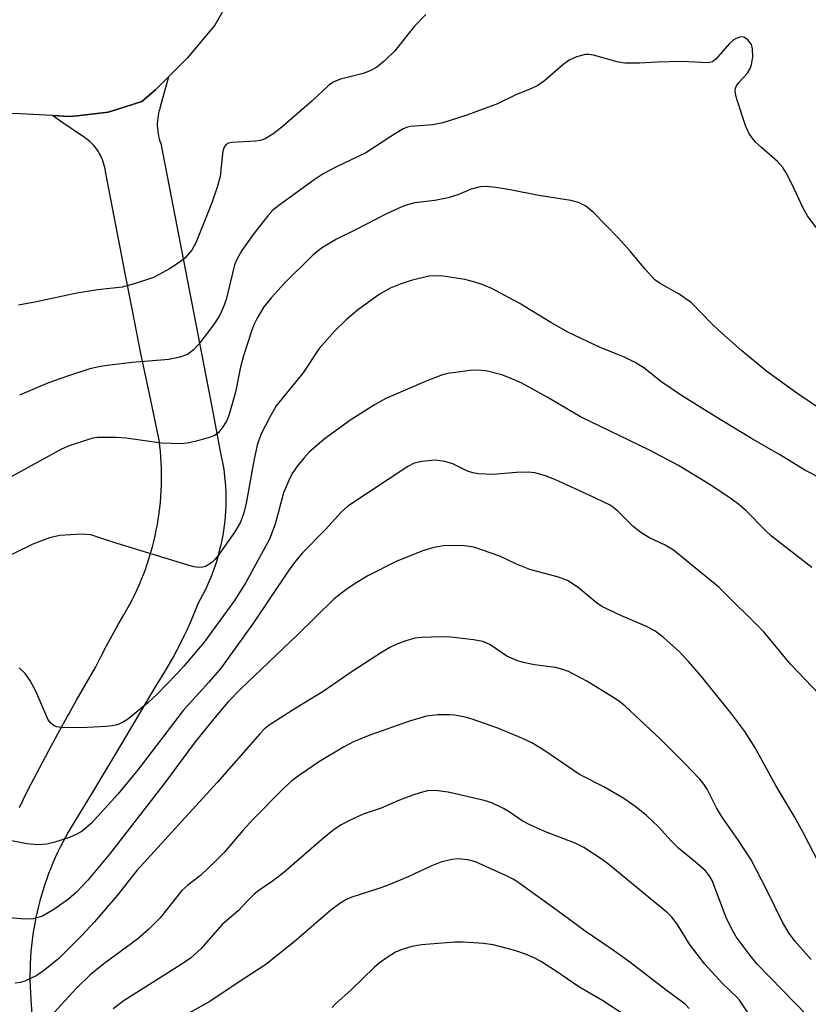
# Model space of a CAD drawing. Units: inches. Extents: x 1231766 to 1237766, y 521456 to 525456.
# Drawn here: x 1233796 to 1233936, y 522816 to 522991 of the extents above; entities that cross this region are included whole.
import ezdxf

# ---------------------------------------------------------------- set-up
doc = ezdxf.new("R2010")
doc.units = ezdxf.units.IN
doc.header["$MEASUREMENT"] = 0
doc.layers.add('TRANS-Road', color=130, linetype='Continuous')
doc.layers.add('Undefined', color=1, linetype='Continuous')

msp = doc.modelspace()

# ---------------------------------------------------------------- linework, layer by layer
at = {"layer": 'TRANS-Road'}
for points in [[(1233835.74, 522998.84), (1233830.94, 522990.22), (1233825.98, 522984.36), (1233822.66, 522981.04), (1233820.39, 522978.77), (1233817.93, 522976.7), (1233813.67, 522975.31), (1233811.98, 522974.76), (1233806.45, 522974.16), (1233805.02, 522974), (1233802.04, 522974.17), (1233796.3, 522974.49), (1233791.18, 522974.59), (1233785.3, 522975.25), (1233778.21, 522978.22), (1233768.8, 522985.39), (1233767.54, 522987.17), (1233762.8, 522993.91)], [(1233796.17, 522851.27), (1233796.84, 522852.63), (1233797.52, 522853.98), (1233798.22, 522855.32), (1233799.8, 522858.35), (1233801.41, 522861.36), (1233803.04, 522864.36), (1233804.69, 522867.36), (1233804.94, 522867.81), (1233806.35, 522870.34), (1233808.04, 522873.31), (1233809.75, 522876.27), (1233810.7, 522878.13), (1233811.67, 522879.98), (1233812.66, 522881.82), (1233813.68, 522883.65), (1233814.72, 522885.47), (1233815.77, 522887.27), (1233816.24, 522888.17), (1233816.68, 522889.07), (1233817.11, 522889.98), (1233817.52, 522890.9), (1233817.9, 522891.83), (1233818.27, 522892.77), (1233818.62, 522893.71), (1233818.91, 522894.55), (1233818.95, 522894.67), (1233819.26, 522895.62), (1233819.55, 522896.59), (1233819.82, 522897.56), (1233820.07, 522898.53), (1233820.3, 522899.52), (1233820.51, 522900.5), (1233820.7, 522901.49), (1233820.86, 522902.48), (1233821.01, 522903.48), (1233821.04, 522903.72), (1233821.13, 522904.48), (1233821.24, 522905.48), (1233821.32, 522906.48), (1233821.39, 522907.49), (1233821.43, 522908.5), (1233821.45, 522909.5), (1233821.45, 522910.51), (1233821.43, 522911.52), (1233821.38, 522912.52), (1233821.32, 522913.53), (1233821.24, 522914.53), (1233821.13, 522915.53), (1233821.01, 522916.53), (1233819.46, 522923.89), (1233817.77, 522931.93), (1233816.29, 522939.53), (1233815, 522946.11), (1233811.46, 522964.27), (1233811.4, 522964.69), (1233811.31, 522965.11), (1233811.21, 522965.53), (1233811.09, 522965.94), (1233810.94, 522966.34), (1233810.77, 522966.74), (1233810.59, 522967.12), (1233810.38, 522967.5), (1233810.16, 522967.86), (1233809.92, 522968.21), (1233809.66, 522968.55), (1233809.38, 522968.88), (1233809.08, 522969.19), (1233808.78, 522969.49), (1233808.45, 522969.77), (1233808.11, 522970.03), (1233807.76, 522970.27), (1233805.53, 522971.79), (1233803.73, 522973.02), (1233802.04, 522974.17), (1233805.02, 522974), (1233806.45, 522974.16), (1233811.98, 522974.76), (1233813.67, 522975.31), (1233817.93, 522976.7), (1233820.39, 522978.77), (1233822.66, 522981.04), (1233821.16, 522975.51), (1233821.12, 522975.37), (1233821.03, 522975.07), (1233820.91, 522974.62), (1233820.82, 522974.17), (1233820.76, 522973.72), (1233820.71, 522973.26), (1233820.69, 522972.8), (1233820.69, 522972.34), (1233820.71, 522971.88), (1233820.76, 522971.42), (1233820.82, 522970.97), (1233820.91, 522970.52), (1233821.03, 522970.07), (1233821.16, 522969.63), (1233821.31, 522969.2), (1233830.41, 522922.16), (1233831.94, 522914.22), (1233832.12, 522913.38), (1233832.28, 522912.52), (1233832.43, 522911.67), (1233832.55, 522910.81), (1233832.65, 522909.95), (1233832.73, 522909.09), (1233832.8, 522908.23), (1233832.84, 522907.37), (1233832.86, 522906.5), (1233832.86, 522905.63), (1233832.84, 522904.77), (1233832.8, 522903.9), (1233832.74, 522903.04), (1233832.67, 522902.18), (1233832.57, 522901.32), (1233832.45, 522900.46), (1233832.31, 522899.61), (1233832.15, 522898.76), (1233831.97, 522897.91), (1233831.77, 522897.07), (1233831.55, 522896.23), (1233831.32, 522895.39), (1233831.06, 522894.57), (1233830.78, 522893.75), (1233830.49, 522892.93), (1233830.18, 522892.13), (1233829.84, 522891.33), (1233829.49, 522890.54), (1233829.12, 522889.75), (1233828.74, 522888.98), (1233828.33, 522888.21), (1233827.91, 522887.46), (1233827.44, 522886.27), (1233826.95, 522885.09), (1233826.46, 522883.95), (1233826.44, 522883.92), (1233825.91, 522882.75), (1233825.36, 522881.6), (1233824.8, 522880.46), (1233824.21, 522879.32), (1233823.61, 522878.19), (1233822.99, 522877.08), (1233822.35, 522875.97), (1233821.69, 522874.88), (1233821.01, 522873.79), (1233820.31, 522872.72), (1233816.62, 522866.46), (1233812.9, 522860.21), (1233811.01, 522857.08), (1233809.15, 522853.97), (1233805.38, 522847.75), (1233804.87, 522846.88), (1233804.37, 522845.99), (1233803.89, 522845.09), (1233803.42, 522844.19), (1233802.98, 522843.27), (1233802.55, 522842.35), (1233802.15, 522841.42), (1233801.75, 522840.48), (1233801.38, 522839.53), (1233801.03, 522838.57), (1233800.7, 522837.61), (1233800.39, 522836.64), (1233800.09, 522835.67), (1233799.82, 522834.69), (1233799.56, 522833.7), (1233799.33, 522832.71), (1233799.11, 522831.72), (1233798.92, 522830.72), (1233798.74, 522829.72), (1233798.59, 522828.78), (1233798.59, 522828.71), (1233798.45, 522827.7), (1233798.33, 522826.69), (1233798.24, 522825.68), (1233798.16, 522824.66), (1233798.15, 522824.41), (1233798.11, 522823.65), (1233798.07, 522822.63), (1233798.06, 522821.61), (1233798.06, 522820.6), (1233798.24, 522817.13), (1233798.43, 522813.66)]]:
    msp.add_lwpolyline(points, dxfattribs=at)
at = {"layer": 'Undefined'}
for points, elevation in [([(1233868.41, 522992.16), (1233866.41, 522990.09), (1233862.89, 522985.66), (1233861.03, 522983.85), (1233859.7, 522982.75), (1233858.66, 522982.19), (1233857.29, 522981.64), (1233853.27, 522980.65), (1233851.93, 522980.11), (1233851.05, 522979.45), (1233848.13, 522976.74), (1233842.8, 522972.12), (1233841.22, 522970.9), (1233839.83, 522970.06), (1233838.95, 522969.74), (1233838.17, 522969.61), (1233833.85, 522969.39), (1233833.34, 522969.27), (1233832.92, 522969.03), (1233832.61, 522968.67), (1233832.35, 522967.94), (1233831.83, 522963.38), (1233831.34, 522961.43), (1233830.38, 522958.7), (1233827.51, 522951.57), (1233826.8, 522950.28), (1233825.52, 522948.77), (1233824.6, 522948.06), (1233822.83, 522946.96), (1233821.02, 522945.92), (1233819.99, 522945.44), (1233816.4, 522944.21), (1233814.45, 522943.67), (1233810.12, 522943.2), (1233806.41, 522942.6), (1233799.21, 522941.08), (1233796.04, 522940.51)], 372), ([(1233937.8, 522954.28), (1233936.22, 522956.34), (1233935.52, 522957.64), (1233933.53, 522961.95), (1233932.46, 522963.99), (1233931.86, 522964.97), (1233930.9, 522966.02), (1233928.05, 522968.48), (1233927.02, 522969.47), (1233925.87, 522970.96), (1233925.29, 522972.24), (1233923.74, 522976.93), (1233923.5, 522977.76), (1233923.39, 522978.56), (1233923.45, 522979.05), (1233923.64, 522979.48), (1233924.11, 522980.1), (1233925.58, 522981.71), (1233926, 522982.42), (1233926.3, 522983.19), (1233926.49, 522984.61), (1233926.48, 522986.03), (1233926.26, 522986.8), (1233925.64, 522987.64), (1233925.05, 522988.07), (1233924.61, 522988.18), (1233924.15, 522988.12), (1233923.45, 522987.84), (1233923, 522987.55), (1233922.39, 522986.97), (1233919.97, 522984.2), (1233919.35, 522983.75), (1233918.59, 522983.54), (1233913.92, 522983.79), (1233909.49, 522983.68), (1233906.39, 522983.48), (1233903.8, 522983.48), (1233902.38, 522983.71), (1233898.19, 522984.92), (1233897.35, 522985.03), (1233896.8, 522985), (1233895.16, 522984.62), (1233893.89, 522984.05), (1233892.77, 522983.19), (1233889.51, 522980.33), (1233888.34, 522979.5), (1233887.08, 522978.9), (1233884.54, 522977.9), (1233881.13, 522976.28), (1233875.7, 522974.28), (1233871.4, 522972.91), (1233869.66, 522972.54), (1233865.69, 522972.26), (1233865.15, 522972.14), (1233864.38, 522971.81), (1233862.16, 522970.48), (1233857.75, 522967.53), (1233852.4, 522965.01), (1233850.19, 522963.83), (1233848.57, 522962.76), (1233842.26, 522958.22), (1233841.2, 522957.35), (1233840.35, 522956.39), (1233837.72, 522953.06), (1233835.69, 522950.2), (1233834.87, 522948.74), (1233834.41, 522947.66), (1233832.92, 522941.5), (1233832.47, 522940.2), (1233831.79, 522938.71), (1233830.87, 522937.25), (1233828.06, 522933.54), (1233827.12, 522932.54), (1233826.03, 522931.74), (1233824.71, 522931.25), (1233822.71, 522930.86), (1233816.24, 522930.3), (1233812.27, 522929.85), (1233810.58, 522929.61), (1233808.68, 522929.17), (1233804.93, 522927.96), (1233801.36, 522926.71), (1233796.22, 522924.48)], 370), ([(1233941.24, 522920.19), (1233934.33, 522924.84), (1233929, 522928.74), (1233924.57, 522932.41), (1233920.44, 522936.03), (1233919.18, 522937.23), (1233915.61, 522940.94), (1233913.41, 522942.44), (1233910.03, 522944.32), (1233909.12, 522945.01), (1233907.37, 522946.87), (1233904.79, 522950.05), (1233902.57, 522952.48), (1233898.18, 522956.96), (1233896.82, 522958.07), (1233895.54, 522958.74), (1233894.15, 522959.11), (1233888.48, 522959.98), (1233883.38, 522960.99), (1233880.84, 522961.41), (1233879.15, 522961.58), (1233878.06, 522961.5), (1233876.48, 522961.12), (1233874.07, 522960.09), (1233872.35, 522959.59), (1233870.02, 522959.07), (1233866.46, 522958.65), (1233865.32, 522958.39), (1233864.25, 522958.01), (1233861.41, 522956.7), (1233855.92, 522953.88), (1233852.53, 522952.25), (1233849.89, 522950.6), (1233848.31, 522949.35), (1233843.29, 522944.38), (1233840.95, 522941.8), (1233839.63, 522940.19), (1233838.43, 522938.18), (1233837.91, 522937.14), (1233837.49, 522936.05), (1233836.03, 522931.48), (1233835.44, 522929.25), (1233834.56, 522925.04), (1233833.42, 522920.91), (1233832.96, 522919.88), (1233832.23, 522918.71), (1233831.55, 522917.86), (1233830.93, 522917.36), (1233829.89, 522916.96), (1233827.39, 522916.3), (1233825.99, 522915.98), (1233824.84, 522915.86), (1233821.35, 522916), (1233815.13, 522916.86), (1233813.35, 522917.01), (1233810.08, 522916.99), (1233809.21, 522916.86), (1233808.08, 522916.54), (1233805, 522915.48), (1233803.67, 522914.91), (1233794.73, 522909.98)], 368), ([(1233941.45, 522908.29), (1233935.78, 522911.19), (1233931.44, 522913.87), (1233926.31, 522916.83), (1233919.64, 522920.82), (1233913.86, 522924.45), (1233910.34, 522926.82), (1233907.16, 522929.34), (1233905.5, 522930.39), (1233903.7, 522931.28), (1233899.38, 522932.97), (1233893.66, 522935.7), (1233890.62, 522937.43), (1233885, 522940.86), (1233879.99, 522943.53), (1233878.08, 522944.3), (1233876.68, 522944.73), (1233875.32, 522945.03), (1233871.48, 522945.62), (1233870.09, 522945.71), (1233868.97, 522945.65), (1233865.78, 522944.86), (1233863.84, 522944.25), (1233862.09, 522943.5), (1233860.09, 522942.37), (1233856.27, 522939.63), (1233854.24, 522937.91), (1233852.26, 522935.95), (1233849.44, 522932.77), (1233846.53, 522928.39), (1233841.81, 522922.6), (1233840.66, 522920.62), (1233839.09, 522917.54), (1233838.43, 522915.64), (1233837.84, 522912.85), (1233836.49, 522905.3), (1233836.07, 522903.58), (1233835.45, 522901.96), (1233834.45, 522900.23), (1233831.52, 522896), (1233830.96, 522895.36), (1233830.36, 522894.81), (1233829.7, 522894.34), (1233829.24, 522894.1), (1233828.77, 522893.97), (1233828.03, 522893.91), (1233827.21, 522894.01), (1233826.35, 522894.23), (1233812.77, 522898.41), (1233808.9, 522899.67), (1233807.27, 522899.79), (1233803.34, 522899.58), (1233801.53, 522899.14), (1233798.54, 522898.01), (1233788.99, 522893.34)], 366), ([(1233936.98, 522893.89), (1233929.83, 522899.45), (1233928.76, 522900.44), (1233925.33, 522903.94), (1233924.04, 522905.07), (1233922.68, 522906.12), (1233919.06, 522908.54), (1233913.32, 522911.99), (1233908.13, 522914.74), (1233895.92, 522920.63), (1233889.97, 522924.13), (1233885.46, 522926.65), (1233883.28, 522927.61), (1233881.9, 522928.12), (1233879.39, 522928.75), (1233877.71, 522928.94), (1233876.27, 522928.87), (1233873.66, 522928.56), (1233872.23, 522928.33), (1233871.38, 522928.11), (1233868.6, 522927.08), (1233861.31, 522923.91), (1233859.28, 522922.79), (1233855.05, 522920.14), (1233850.37, 522916.67), (1233847.67, 522914.37), (1233846.7, 522913.31), (1233845.63, 522911.94), (1233844.8, 522910.75), (1233844.26, 522909.75), (1233843.11, 522907.15), (1233841.63, 522901.61), (1233840.65, 522898.93), (1233836.44, 522891.25), (1233834.38, 522888.02), (1233828.99, 522880.61), (1233825.4, 522876.39), (1233824.12, 522874.97), (1233820.66, 522871.4), (1233819.01, 522869.84), (1233815.39, 522866.91), (1233814.5, 522866.35), (1233813.54, 522865.93), (1233812.71, 522865.75), (1233811.55, 522865.64), (1233807.18, 522865.41), (1233803.67, 522865.46), (1233802.83, 522865.59), (1233802.33, 522865.78), (1233801.69, 522866.27), (1233801.25, 522866.92), (1233799.1, 522871.91), (1233798.01, 522873.89), (1233797.2, 522875.05), (1233796.16, 522876.07)], 364), ([(1233938.29, 522871.39), (1233933.24, 522876.71), (1233928.45, 522882.47), (1233920.45, 522890.42), (1233912.41, 522896.95), (1233910.91, 522897.85), (1233908.05, 522899.24), (1233906.64, 522900.12), (1233905.28, 522901.19), (1233902.6, 522903.84), (1233901.74, 522904.53), (1233901.02, 522905), (1233897.57, 522906.71), (1233891.35, 522909.54), (1233889.7, 522910.16), (1233887.76, 522910.71), (1233886.61, 522910.85), (1233884.53, 522910.78), (1233880.34, 522910.4), (1233877.8, 522910.55), (1233876.78, 522910.72), (1233875.79, 522910.99), (1233873.2, 522912.3), (1233871.81, 522912.74), (1233870.06, 522912.94), (1233867.7, 522912.73), (1233866.36, 522912.4), (1233865.19, 522911.82), (1233854.52, 522904.78), (1233853.34, 522903.75), (1233850.56, 522900.62), (1233846.48, 522896.47), (1233845.22, 522895.02), (1233843.92, 522893.27), (1233837.78, 522884.07), (1233832.05, 522876.08), (1233829.87, 522873.5), (1233826.38, 522869.76), (1233825.29, 522868.48), (1233817.3, 522857.99), (1233813.7, 522853.64), (1233808.91, 522848.44), (1233807.36, 522847.08), (1233806.38, 522846.49), (1233805.07, 522845.93), (1233802.5, 522845.08), (1233801.08, 522844.72), (1233799.44, 522844.61), (1233797.49, 522844.83), (1233793.89, 522845.51)], 362), ([(1233938.28, 522841.33), (1233935.54, 522846.71), (1233933.88, 522849.73), (1233930.66, 522855.02), (1233926.91, 522861.88), (1233925.08, 522864.77), (1233922.78, 522867.83), (1233917.41, 522874.5), (1233915.1, 522877.21), (1233913.35, 522879.02), (1233910.63, 522881.48), (1233909.08, 522882.62), (1233907.63, 522883.41), (1233903.04, 522885.35), (1233899.69, 522886.97), (1233898.68, 522887.67), (1233895.47, 522890.32), (1233893.57, 522891.58), (1233891.99, 522892.15), (1233886.88, 522893.55), (1233884.53, 522894.5), (1233881.53, 522895.89), (1233876.95, 522897.51), (1233875.28, 522897.76), (1233871.89, 522897.79), (1233869.85, 522897.43), (1233867.86, 522896.85), (1233863.28, 522895.02), (1233858.09, 522892.41), (1233856.16, 522891.25), (1233854.45, 522890.12), (1233852.12, 522888.35), (1233845.6, 522881.96), (1233835.53, 522872.34), (1233833.23, 522869.94), (1233830.99, 522867.32), (1233827.42, 522862.92), (1233821.86, 522855.4), (1233812.21, 522842.96), (1233808.35, 522838.37), (1233806.31, 522836.24), (1233804.9, 522834.99), (1233802.3, 522833.11), (1233800.3, 522831.97), (1233798.61, 522831.49), (1233797.17, 522831.4), (1233790.8, 522831.93)], 360), ([(1233936.91, 522824.27), (1233934.07, 522827.47), (1233932.89, 522829.01), (1233931.78, 522830.88), (1233928.97, 522836.7), (1233926.22, 522841.94), (1233923.99, 522845.39), (1233921.04, 522849.56), (1233920.08, 522851.19), (1233918.4, 522854.5), (1233917.79, 522855.41), (1233917.07, 522856.28), (1233914.31, 522859.18), (1233910.06, 522863.45), (1233903.87, 522869.22), (1233902.8, 522870.08), (1233901.82, 522870.74), (1233897, 522873.7), (1233893.79, 522875.39), (1233892.77, 522875.77), (1233891.46, 522876.12), (1233887.73, 522876.61), (1233885.69, 522877.02), (1233884.56, 522877.35), (1233882.78, 522878.15), (1233879.76, 522880.21), (1233878.54, 522880.74), (1233876.85, 522881.05), (1233872.83, 522881.53), (1233871.68, 522881.59), (1233869.38, 522881.54), (1233867.65, 522881.47), (1233866.52, 522881.32), (1233864.88, 522880.85), (1233863.26, 522880.28), (1233862, 522879.69), (1233860.51, 522878.8), (1233855.3, 522875.43), (1233850.16, 522871.85), (1233845.31, 522868.89), (1233840.58, 522865.88), (1233839.7, 522865.17), (1233838.89, 522864.35), (1233831.34, 522855.72), (1233817.06, 522840.09), (1233813.58, 522835.64), (1233809.52, 522830.94), (1233807.3, 522828.54), (1233803.18, 522824.46), (1233800.72, 522822.4), (1233799.28, 522821.4), (1233797.12, 522820.39), (1233796.29, 522820.17), (1233795.45, 522820.06)], 358), ([(1233936.26, 522814.23), (1233927.3, 522823.41), (1233925.86, 522825.21), (1233923.56, 522828.3), (1233922.72, 522829.75), (1233921.75, 522831.74), (1233919.27, 522838.3), (1233918.78, 522839.2), (1233918.1, 522839.99), (1233916.68, 522841.27), (1233913.33, 522844.02), (1233912, 522845.35), (1233909.75, 522847.81), (1233907.61, 522849.81), (1233905.77, 522851.31), (1233903.59, 522852.88), (1233900.05, 522854.94), (1233895.71, 522857.14), (1233889.35, 522861.45), (1233887.23, 522862.73), (1233885.49, 522863.56), (1233881.22, 522865.33), (1233876.49, 522867.02), (1233875.4, 522867.31), (1233873.5, 522867.66), (1233872.63, 522867.72), (1233870.55, 522867.69), (1233868.51, 522867.46), (1233865.5, 522866.61), (1233858.45, 522864.12), (1233855.53, 522862.92), (1233853.78, 522861.98), (1233849.53, 522859.42), (1233845.94, 522857.01), (1233844.61, 522855.98), (1233843.17, 522854.7), (1233837.76, 522849.22), (1233835.88, 522847.2), (1233832.58, 522843.29), (1233831.16, 522841.83), (1233828.39, 522839.2), (1233826.11, 522837.46), (1233825.03, 522836.49), (1233821.2, 522831.68), (1233819.19, 522829.64), (1233817.24, 522827.9), (1233811.19, 522823.47), (1233808.76, 522821.51), (1233806.19, 522819.03), (1233801.77, 522814.18)], 356), ([(1233927.41, 522812.16), (1233924.16, 522817.05), (1233923.64, 522817.62), (1233921.14, 522819.97), (1233917.98, 522823.41), (1233915.29, 522826.98), (1233913.11, 522830.46), (1233912.11, 522831.75), (1233911.35, 522832.56), (1233900.95, 522841.14), (1233899.77, 522842), (1233896.48, 522844.13), (1233894.92, 522844.91), (1233889.66, 522846.95), (1233886.99, 522848.11), (1233885.52, 522848.9), (1233883.21, 522850.49), (1233882.23, 522851.07), (1233880.13, 522852.06), (1233878.78, 522852.51), (1233872.4, 522854.01), (1233870.04, 522854.3), (1233868.68, 522854.2), (1233867.59, 522853.94), (1233865.91, 522853.36), (1233863.41, 522852.42), (1233860.48, 522851.16), (1233857.29, 522850.05), (1233854.72, 522848.9), (1233853.25, 522848.09), (1233851.9, 522847.15), (1233850.3, 522845.87), (1233843.16, 522839.7), (1233841.34, 522838.29), (1233838.74, 522836.53), (1233837.9, 522835.85), (1233836.75, 522834.75), (1233835.11, 522832.95), (1233832.18, 522830.39), (1233828.5, 522826.23), (1233826.58, 522824.51), (1233824.78, 522823.25), (1233814.82, 522816.96), (1233812.82, 522815.47)], 354), ([(1233915.2, 522815.56), (1233914.48, 522816.3), (1233911.11, 522818.79), (1233904.65, 522823.8), (1233901.53, 522826.03), (1233896.71, 522829.27), (1233892.66, 522832.32), (1233884.73, 522838.01), (1233883.9, 522838.54), (1233882.86, 522839.08), (1233877.25, 522841.58), (1233875.86, 522841.95), (1233874.17, 522842.11), (1233873.04, 522842), (1233871.09, 522841.53), (1233869.27, 522840.81), (1233865.29, 522838.94), (1233861.42, 522837.36), (1233860.03, 522836.84), (1233855.1, 522835.25), (1233854.33, 522834.91), (1233853.12, 522834.19), (1233851.5, 522833), (1233844.94, 522827.36), (1233839.99, 522823.35), (1233835.06, 522820.15), (1233830.03, 522816.77), (1233825.75, 522814.42)], 352), ([(1233904.12, 522814.12), (1233899.69, 522817.05), (1233895.62, 522819.41), (1233891.44, 522822.26), (1233888.94, 522823.85), (1233887.92, 522824.41), (1233886.11, 522825.18), (1233884.25, 522825.83), (1233880.37, 522826.83), (1233878.63, 522827.07), (1233875.07, 522827.33), (1233873.59, 522827.36), (1233867.63, 522826.86), (1233865.92, 522826.54), (1233864.04, 522825.98), (1233863.01, 522825.55), (1233861.52, 522824.63), (1233860.1, 522823.62), (1233859.22, 522822.85), (1233855.13, 522818.85), (1233852.35, 522816.35), (1233851.78, 522815.71)], 350)]:
    msp.add_lwpolyline(points, dxfattribs=dict(at, elevation=elevation))

doc.saveas('drawing.dxf')
